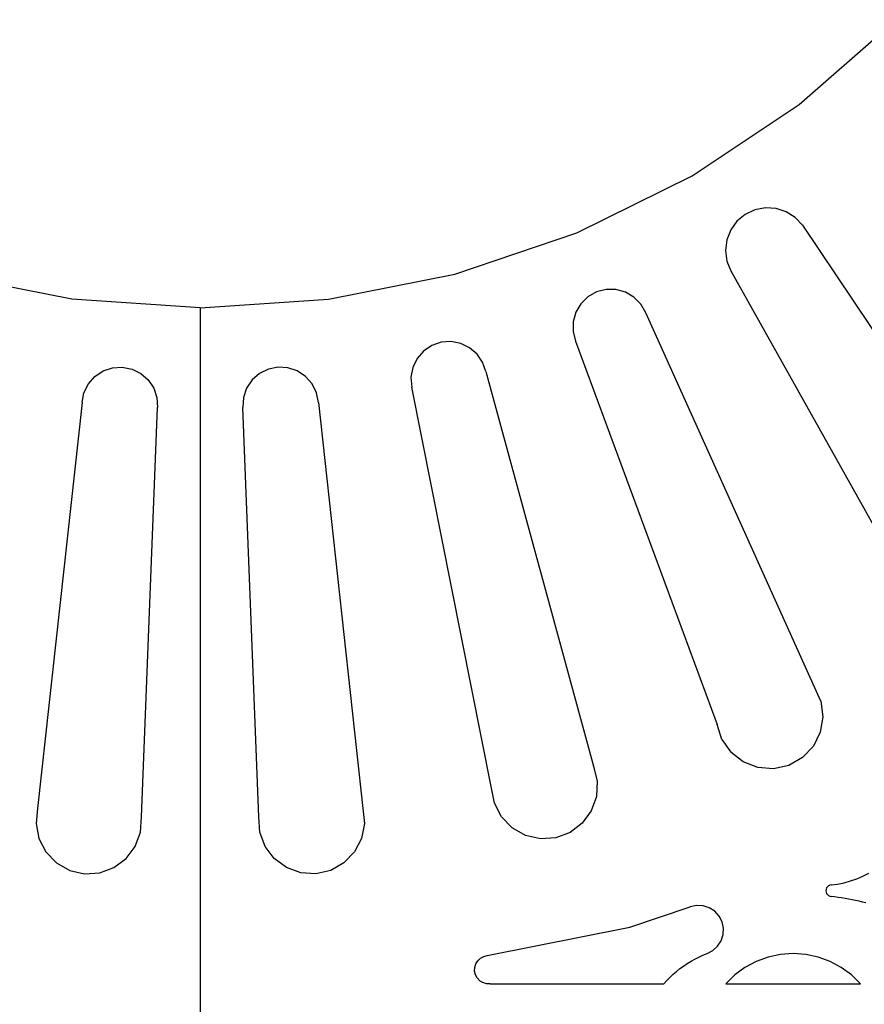
# Model space of a CAD drawing. Units: millimetres. Extents: x 876 to 4460, y 622 to 2870.
# Drawn here: x 1657 to 1904, y 971 to 1259 of the extents above; entities that cross this region are included whole.
import ezdxf

# ---------------------------------------------------------------- set-up
doc = ezdxf.new("R2010")
doc.units = ezdxf.units.MM

msp = doc.modelspace()

# ---------------------------------------------------------------- linework, layer by layer
for p, q in [((1884.93, 1234.32), (1913.25, 1259.16)), ((1853.61, 1213.39), (1884.93, 1234.32)), ((1819.82, 1196.73), (1853.61, 1213.39)), ((1871.93, 1203.46), (1869.11, 1202.12)), ((1875, 1204.05), (1871.93, 1203.46)), ((1878.13, 1203.86), (1875, 1204.05)), ((1881.1, 1202.9), (1878.13, 1203.86)), ((1883.75, 1201.24), (1881.1, 1202.9)), ((1866.7, 1200.12), (1864.87, 1197.59)), ((1869.11, 1202.12), (1866.7, 1200.12)), ((1885.9, 1198.97), (1883.75, 1201.24)), ((1784.15, 1184.62), (1819.82, 1196.73)), ((1864.87, 1197.59), (1863.72, 1194.68)), ((1885.9, 1198.97), (1952.46, 1099.35)), ((1863.72, 1194.68), (1863.33, 1191.58)), ((1863.33, 1191.58), (1863.72, 1188.48)), ((1863.72, 1188.48), (1864.87, 1185.57)), ((1864.87, 1185.57), (1923.3, 1081.23)), ((1672.02, 1177.27), (1635.07, 1184.62)), ((1747.2, 1177.27), (1784.15, 1184.62)), ((1825.59, 1179.43), (1823.07, 1178)), ((1828.39, 1180.15), (1825.59, 1179.43)), ((1831.28, 1180.13), (1828.39, 1180.15)), ((1834.07, 1179.36), (1831.28, 1180.13)), ((1709.61, 1174.81), (1672.02, 1177.27)), ((1709.61, 1174.81), (1747.2, 1177.27)), ((1823.07, 1178), (1821.01, 1175.97)), ((1836.56, 1177.89), (1834.07, 1179.36)), ((1838.59, 1175.83), (1836.56, 1177.89)), ((1709.61, 1174.81), (1709.61, 862.81)), ((1821.01, 1175.97), (1819.54, 1173.48)), ((1840.02, 1173.31), (1838.59, 1175.83)), ((1819.54, 1173.48), (1818.77, 1170.69)), ((1891.25, 1059.6), (1840.02, 1173.31)), ((1818.77, 1170.69), (1818.75, 1167.8)), ((1818.75, 1167.8), (1819.47, 1165)), ((1819.47, 1165), (1860.89, 1052.74)), ((1774.99, 1162.11), (1773.1, 1159.92)), ((1777.38, 1163.74), (1774.99, 1162.11)), ((1780.12, 1164.69), (1777.38, 1163.74)), ((1783, 1164.91), (1780.12, 1164.69)), ((1785.85, 1164.37), (1783, 1164.91)), ((1788.45, 1163.11), (1785.85, 1164.37)), ((1790.65, 1161.22), (1788.45, 1163.11)), ((1773.1, 1159.92), (1771.84, 1157.32)), ((1792.27, 1158.82), (1790.65, 1161.22)), ((1681.18, 1156.29), (1683.92, 1157.22)), ((1683.92, 1157.22), (1686.81, 1157.41)), ((1686.81, 1157.41), (1689.65, 1156.84)), ((1689.65, 1156.84), (1692.24, 1155.56)), ((1729.56, 1156.84), (1726.97, 1155.56)), ((1732.4, 1157.41), (1729.56, 1156.84)), ((1735.29, 1157.22), (1732.4, 1157.41)), ((1738.03, 1156.29), (1735.29, 1157.22)), ((1771.84, 1157.32), (1771.3, 1154.47)), ((1793.23, 1156.09), (1792.27, 1158.82)), ((1676.87, 1152.51), (1678.78, 1154.68)), ((1678.78, 1154.68), (1681.18, 1156.29)), ((1692.24, 1155.56), (1694.42, 1153.66)), ((1694.42, 1153.66), (1696.03, 1151.25)), ((1724.8, 1153.66), (1723.19, 1151.25)), ((1726.97, 1155.56), (1724.8, 1153.66)), ((1740.43, 1154.68), (1738.03, 1156.29)), ((1742.34, 1152.51), (1740.43, 1154.68)), ((1771.3, 1154.47), (1771.51, 1151.59)), ((1793.23, 1156.09), (1824.73, 1040.53)), ((1675.59, 1149.91), (1676.87, 1152.51)), ((1696.03, 1151.25), (1696.96, 1148.51)), ((1723.19, 1151.25), (1722.26, 1148.51)), ((1743.62, 1149.91), (1742.34, 1152.51)), ((1794.88, 1034.08), (1771.51, 1151.59)), ((1675.03, 1147.07), (1675.59, 1149.91)), ((1696.96, 1148.51), (1697.14, 1145.62)), ((1722.26, 1148.51), (1722.07, 1145.62)), ((1744.19, 1147.07), (1743.62, 1149.91)), ((1675.03, 1147.07), (1662.01, 1028.18)), ((1692.43, 1025.68), (1697.14, 1145.62)), ((1726.78, 1025.68), (1722.07, 1145.62)), ((1744.19, 1147.07), (1757.21, 1028.18)), ((1891.25, 1059.6), (1891.85, 1055.04)), ((1862.31, 1048.37), (1860.89, 1052.74)), ((1891.85, 1055.04), (1891.09, 1050.51)), ((1891.09, 1050.51), (1889.05, 1046.4)), ((1862.31, 1048.37), (1864.94, 1044.6)), ((1868.55, 1041.77), (1864.94, 1044.6)), ((1889.05, 1046.4), (1885.89, 1043.06)), ((1872.84, 1040.11), (1868.55, 1041.77)), ((1885.89, 1043.06), (1881.9, 1040.78)), ((1824.73, 1040.53), (1825.8, 1036.18)), ((1877.42, 1039.77), (1872.84, 1040.11)), ((1881.9, 1040.78), (1877.42, 1039.77)), ((1825.8, 1036.18), (1825.57, 1031.69)), ((1795.71, 1029.67), (1794.88, 1034.08)), ((1797.77, 1025.68), (1795.71, 1029.67)), ((1825.57, 1031.69), (1824.07, 1027.46)), ((1662.01, 1028.18), (1661.56, 1023.75)), ((1757.21, 1028.18), (1757.65, 1023.75)), ((1824.07, 1027.46), (1821.42, 1023.84)), ((1661.56, 1023.75), (1662.4, 1019.38)), ((1692.15, 1021.24), (1692.43, 1025.68)), ((1727.07, 1021.24), (1726.78, 1025.68)), ((1757.65, 1023.75), (1756.81, 1019.38)), ((1800.88, 1022.45), (1797.77, 1025.68)), ((1821.42, 1023.84), (1817.85, 1021.13)), ((1690.61, 1017.06), (1692.15, 1021.24)), ((1728.61, 1017.06), (1727.07, 1021.24)), ((1804.79, 1020.25), (1800.88, 1022.45)), ((1817.85, 1021.13), (1813.64, 1019.56)), ((1662.4, 1019.38), (1664.45, 1015.43)), ((1756.81, 1019.38), (1754.76, 1015.43)), ((1809.17, 1019.25), (1804.79, 1020.25)), ((1813.64, 1019.56), (1809.17, 1019.25)), ((1664.45, 1015.43), (1667.54, 1012.22)), ((1687.94, 1013.5), (1690.61, 1017.06)), ((1731.27, 1013.5), (1728.61, 1017.06)), ((1754.76, 1015.43), (1751.68, 1012.22)), ((1667.54, 1012.22), (1671.41, 1010.03)), ((1684.37, 1010.84), (1687.94, 1013.5)), ((1734.84, 1010.84), (1731.27, 1013.5)), ((1751.68, 1012.22), (1747.8, 1010.03)), ((1671.41, 1010.03), (1675.75, 1009.03)), ((1675.75, 1009.03), (1680.19, 1009.31)), ((1680.19, 1009.31), (1684.37, 1010.84)), ((1739.02, 1009.31), (1734.84, 1010.84)), ((1743.46, 1009.03), (1739.02, 1009.31)), ((1747.8, 1010.03), (1743.46, 1009.03)), ((1896.14, 1006.03), (1898.03, 1006.43)), ((1898.03, 1006.43), (1899.9, 1006.95)), ((1899.9, 1006.95), (1901.73, 1007.58)), ((1901.73, 1007.58), (1903.51, 1008.32)), ((1903.51, 1008.32), (1905.25, 1009.18)), ((1892.77, 1004.48), (1892.72, 1004.08)), ((1892.72, 1004.08), (1892.77, 1003.67)), ((1892.92, 1004.87), (1892.77, 1004.48)), ((1892.77, 1003.67), (1892.92, 1003.29)), ((1893.15, 1005.2), (1892.92, 1004.87)), ((1893.46, 1005.47), (1893.15, 1005.2)), ((1893.83, 1005.66), (1893.46, 1005.47)), ((1894.22, 1005.76), (1893.83, 1005.66)), ((1894.22, 1005.76), (1896.14, 1006.03)), ((1892.92, 1003.29), (1893.15, 1002.95)), ((1893.15, 1002.95), (1893.46, 1002.68)), ((1893.46, 1002.68), (1893.83, 1002.49)), ((1893.83, 1002.49), (1894.22, 1002.4)), ((1895.26, 1002.26), (1894.22, 1002.4)), ((1896.29, 1002.12), (1895.26, 1002.26)), ((1897.32, 1001.96), (1896.29, 1002.12)), ((1898.34, 1001.79), (1897.32, 1001.96)), ((1899.37, 1001.61), (1898.34, 1001.79)), ((1900.39, 1001.41), (1899.37, 1001.61)), ((1901.41, 1001.21), (1900.39, 1001.41)), ((1902.43, 1000.98), (1901.41, 1001.21)), ((1903.44, 1000.75), (1902.43, 1000.98)), ((1904.45, 1000.5), (1903.44, 1000.75)), ((1835.39, 993.37), (1853.03, 999.36)), ((1854.89, 999.76), (1853.03, 999.36)), ((1856.79, 999.67), (1854.89, 999.76)), ((1858.6, 999.09), (1856.79, 999.67)), ((1860.19, 998.06), (1858.6, 999.09)), ((1861.47, 996.65), (1860.19, 998.06)), ((1862.34, 994.97), (1861.47, 996.65)), ((1862.74, 993.11), (1862.34, 994.97)), ((1793.62, 985.06), (1835.39, 993.37)), ((1862.65, 991.21), (1862.74, 993.11)), ((1861.04, 987.81), (1862.07, 989.4)), ((1862.07, 989.4), (1862.65, 991.21)), ((1857.95, 985.66), (1859.64, 986.53)), ((1859.64, 986.53), (1861.04, 987.81)), ((1790.25, 982.64), (1790.82, 983.56)), ((1790.82, 983.56), (1791.61, 984.3)), ((1791.61, 984.3), (1792.57, 984.81)), ((1792.57, 984.81), (1793.62, 985.06)), ((1852.14, 982.74), (1853.25, 983.42)), ((1853.25, 983.42), (1854.39, 984.05)), ((1854.39, 984.05), (1855.55, 984.64)), ((1855.55, 984.64), (1856.74, 985.17)), ((1856.74, 985.17), (1857.95, 985.66)), ((1872.31, 983.35), (1869.04, 981.59)), ((1875.8, 984.62), (1872.31, 983.35)), ((1879.43, 985.4), (1875.8, 984.62)), ((1883.13, 985.66), (1879.43, 985.4)), ((1886.83, 985.4), (1883.13, 985.66)), ((1890.46, 984.62), (1886.83, 985.4)), ((1893.95, 983.35), (1890.46, 984.62)), ((1897.22, 981.59), (1893.95, 983.35)), ((1789.9, 980.53), (1789.94, 981.61)), ((1790.15, 979.47), (1789.9, 980.53)), ((1789.94, 981.61), (1790.25, 982.64)), ((1847.99, 979.59), (1848.98, 980.44)), ((1848.98, 980.44), (1850, 981.25)), ((1850, 981.25), (1851.05, 982.02)), ((1851.05, 982.02), (1852.14, 982.74)), ((1869.04, 981.59), (1866.05, 979.4)), ((1900.21, 979.4), (1897.22, 981.59)), ((1790.66, 978.52), (1790.15, 979.47)), ((1791.4, 977.73), (1790.66, 978.52)), ((1791.4, 977.73), (1792.32, 977.16)), ((1845.25, 976.81), (1846.13, 977.77)), ((1846.13, 977.77), (1847.04, 978.7)), ((1847.04, 978.7), (1847.99, 979.59)), ((1866.05, 979.4), (1863.39, 976.81)), ((1902.87, 976.81), (1900.21, 979.4)), ((1793.35, 976.84), (1792.32, 977.16)), ((1794.44, 976.81), (1793.35, 976.84)), ((1794.44, 976.81), (1845.25, 976.81)), ((1863.39, 976.81), (1902.87, 976.81))]:
    msp.add_line(p, q)

doc.saveas('drawing.dxf')
